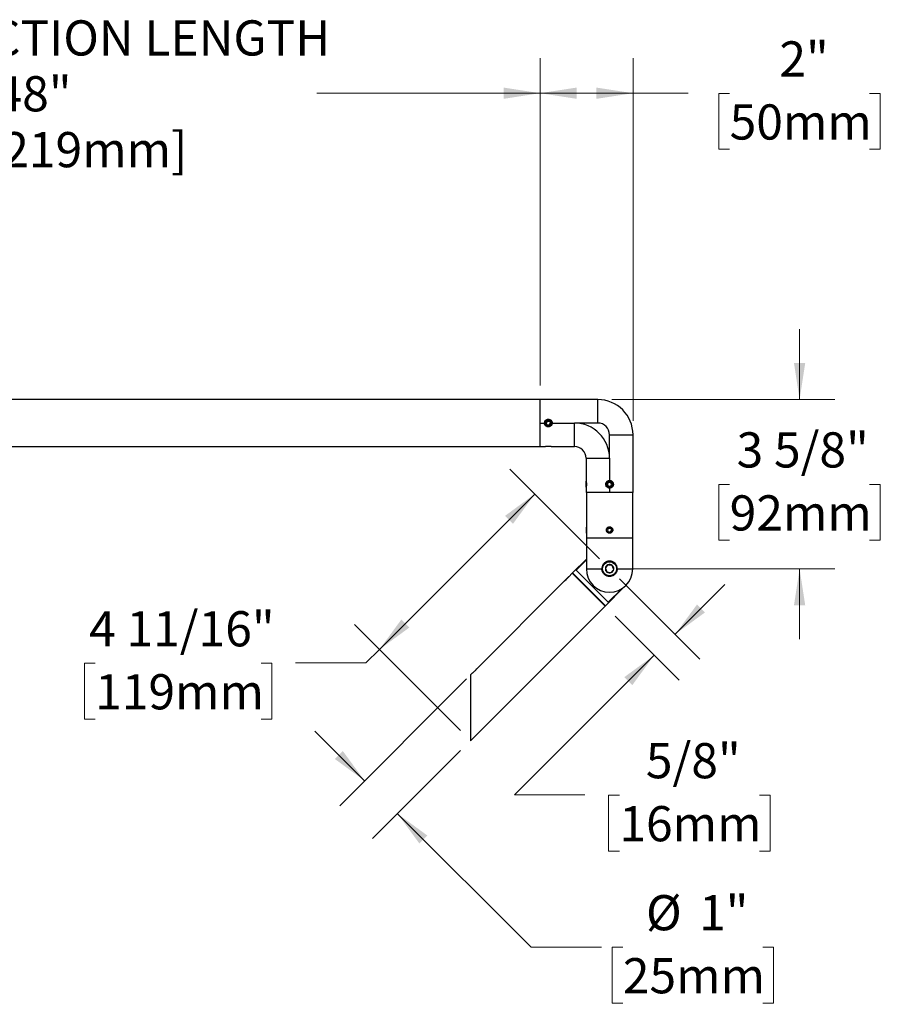
# Model space of a CAD drawing. Units: inches. Extents: x 2.1 to 64.5, y 4.4 to 47.5.
# Drawn here: x 20.4 to 38.8, y 25.9 to 46.9 of the extents above; entities that cross this region are included whole.
import ezdxf

# ---------------------------------------------------------------- set-up
doc = ezdxf.new("R2010")
doc.units = ezdxf.units.IN
doc.header["$LTSCALE"] = 6
doc.header["$MEASUREMENT"] = 0
doc.styles.add('SLDTEXTSTYLE0', font='GOTHIC.TTF', dxfattribs={"width": 0.913})
doc.dimstyles.new('SLDDIMSTYLE0', dxfattribs={"dimtxt": 0.75, "dimasz": 0.78, "dimexe": 0, "dimexo": 0.0625, "dimgap": 0.1875, "dimtad": 0, "dimtih": 1, "dimtoh": 1, "dimdec": 6, "dimrnd": 1e-09, "dimzin": 12, "dimdsep": 46, "dimlunit": 5, "dimtxsty": 'SLDTEXTSTYLE0', "dimsah": 1, "dimcen": 0.09, "dimadec": 0, "dimazin": 3, "dimtfac": 1, "dimtdec": 0, "dimtofl": 0, "dimtmove": 0, "dimatfit": 3, "dimfxl": 1, "dimfrac": 2, "dimtolj": 1, "dimtzin": 12, "dimarcsym": 0})
doc.dimstyles.new('SLDDIMSTYLE2', dxfattribs={"dimtxt": 0.75, "dimasz": 0.78, "dimexe": 0, "dimexo": 0.0625, "dimgap": 0.1875, "dimtad": 0, "dimtih": 1, "dimtoh": 1, "dimdec": 0, "dimrnd": 1e-09, "dimzin": 12, "dimdsep": 46, "dimlunit": 5, "dimtxsty": 'SLDTEXTSTYLE0', "dimsah": 1, "dimcen": 0.09, "dimadec": 0, "dimazin": 3, "dimtfac": 1, "dimtdec": 0, "dimtofl": 0, "dimtmove": 0, "dimatfit": 3, "dimfxl": 1, "dimfrac": 2, "dimtolj": 1, "dimtzin": 12, "dimarcsym": 0})
doc.dimstyles.new('SLDDIMSTYLE3', dxfattribs={"dimtxt": 0.75, "dimasz": 0.78, "dimexe": 0, "dimexo": 0.0625, "dimgap": 0.1875, "dimtad": 0, "dimtih": 1, "dimtoh": 1, "dimdec": 0, "dimrnd": 1e-09, "dimzin": 12, "dimdsep": 46, "dimlunit": 5, "dimtxsty": 'SLDTEXTSTYLE0', "dimsah": 1, "dimcen": 0.09, "dimadec": 0, "dimazin": 3, "dimtfac": 1, "dimtdec": 0, "dimtmove": 0, "dimatfit": 0, "dimfxl": 1, "dimfrac": 2, "dimtolj": 1, "dimtzin": 12, "dimarcsym": 0})
doc.dimstyles.new('SLDDIMSTYLE4', dxfattribs={"dimtxt": 0.75, "dimasz": 0.78, "dimexe": 0, "dimexo": 0.0625, "dimgap": 0.1875, "dimtad": 0, "dimtih": 1, "dimtoh": 1, "dimdec": 6, "dimrnd": 1e-09, "dimzin": 12, "dimdsep": 46, "dimlunit": 5, "dimtxsty": 'SLDTEXTSTYLE0', "dimsah": 1, "dimcen": 0.09, "dimadec": 0, "dimazin": 3, "dimtfac": 1, "dimtdec": 0, "dimtmove": 0, "dimatfit": 0, "dimfxl": 1, "dimfrac": 2, "dimtolj": 1, "dimtzin": 12, "dimarcsym": 0})

# ---------------------------------------------------------------- blocks, each defined once
blk = doc.blocks.new('_D')
at = {"color": 7, "linetype": 'Continuous', "lineweight": 0}
for p, q in [((32.787, 35.388), (30.876, 37.298)), ((31.407, 36.768), (28.093, 33.455)), ((29.823, 31.725), (27.563, 33.985)), ((28.093, 33.455), (27.806, 33.167)), ((22.034, 33.161), (21.805, 33.161)), ((21.805, 33.161), (21.805, 31.97)), ((25.571, 33.161), (25.8, 33.161)), ((25.8, 33.161), (25.8, 31.97)), ((27.806, 33.167), (26.306, 33.167)), ((21.805, 31.97), (22.034, 31.97)), ((25.8, 31.97), (25.571, 31.97))]:
    blk.add_line(p, q, dxfattribs=at)
at = {"color": 7, "linetype": 'Continuous', "lineweight": 18}
for points in [[(31.407, 36.768), (30.77, 36.301), (30.94, 36.132)], [(28.093, 33.455), (28.73, 33.921), (28.56, 34.091)]]:
    blk.add_solid(points, dxfattribs=at)
at = {"color": 7, "linetype": 'Continuous', "lineweight": 18, "char_height": 0.75, "attachment_point": 1, "style": 'SLDTEXTSTYLE0'}
for s, insert in [('4 11/16"', (21.905, 34.271)), ('119mm', (22.034, 32.928))]:
    blk.add_mtext(s, dxfattribs=dict(at, insert=insert))
blk = doc.blocks.new('_D_2')
at = {"color": 7, "linetype": 'Continuous', "lineweight": 0}
for p, q in [((7.519, 41.015), (7.519, 46.06)), ((31.519, 39.08), (31.519, 46.06)), ((7.519, 45.31), (12.281, 45.31)), ((31.519, 45.31), (26.758, 45.31))]:
    blk.add_line(p, q, dxfattribs=at)
at = {"color": 7, "linetype": 'Continuous', "lineweight": 18}
for points in [[(7.519, 45.31), (8.299, 45.19), (8.299, 45.43)], [(31.519, 45.31), (30.739, 45.43), (30.739, 45.19)]]:
    blk.add_solid(points, dxfattribs=at)
at = {"color": 7, "linetype": 'Continuous', "lineweight": 18, "char_height": 0.75, "attachment_point": 1, "style": 'SLDTEXTSTYLE0'}
for s, insert in [('SPECIFY PROJECTION LENGTH', (12.433, 46.863)), ('18"-48"', (17.935, 45.673)), ('[457mm-1219mm]', (15.187, 44.482))]:
    blk.add_mtext(s, dxfattribs=dict(at, insert=insert))
blk = doc.blocks.new('_D_3')
at = {"color": 7, "linetype": 'Continuous', "lineweight": 0}
for p, q in [((29.951, 32.827), (27.249, 30.125)), ((27.779, 30.655), (26.718, 31.716)), ((29.823, 31.299), (27.949, 29.425)), ((28.479, 29.955), (31.325, 27.11)), ((31.325, 27.11), (32.825, 27.11)), ((33.282, 27.11), (33.053, 27.11)), ((33.053, 27.11), (33.053, 25.919)), ((36.265, 27.11), (36.494, 27.11)), ((36.494, 27.11), (36.494, 25.919)), ((33.053, 25.919), (33.282, 25.919)), ((36.494, 25.919), (36.265, 25.919))]:
    blk.add_line(p, q, dxfattribs=at)
at = {"color": 7, "linetype": 'Continuous', "lineweight": 18}
for points in [[(27.779, 30.655), (27.312, 31.292), (27.143, 31.122)], [(28.479, 29.955), (28.946, 29.319), (29.116, 29.489)]]:
    blk.add_solid(points, dxfattribs=at)
at = {"color": 7, "linetype": 'Continuous', "lineweight": 18, "char_height": 0.75, "attachment_point": 1, "style": 'SLDTEXTSTYLE0'}
for s, insert in [('%%c', (33.776, 28.22)), ('1"', (34.907, 28.22)), ('25mm', (33.282, 26.877))]:
    blk.add_mtext(s, dxfattribs=dict(at, insert=insert))
blk = doc.blocks.new('_D_4')
at = {"color": 7, "linetype": 'Continuous', "lineweight": 0}
for p, q in [((33.211, 34.963), (34.927, 33.247)), ((34.397, 33.778), (35.458, 34.838)), ((33.116, 34.168), (34.482, 32.802)), ((33.951, 33.332), (30.974, 30.355)), ((30.974, 30.355), (32.474, 30.355)), ((33.208, 30.349), (32.98, 30.349)), ((32.98, 30.349), (32.98, 29.159)), ((36.192, 30.349), (36.42, 30.349)), ((36.42, 30.349), (36.42, 29.159)), ((32.98, 29.159), (33.208, 29.159)), ((36.42, 29.159), (36.192, 29.159))]:
    blk.add_line(p, q, dxfattribs=at)
at = {"color": 7, "linetype": 'Continuous', "lineweight": 18}
for points in [[(34.397, 33.778), (35.033, 34.244), (34.864, 34.414)], [(33.951, 33.332), (33.315, 32.866), (33.485, 32.696)]]:
    blk.add_solid(points, dxfattribs=at)
at = {"color": 7, "linetype": 'Continuous', "lineweight": 18, "char_height": 0.75, "attachment_point": 1, "style": 'SLDTEXTSTYLE0'}
for s, insert in [('5/8"', (33.773, 31.46)), ('16mm', (33.208, 30.117))]:
    blk.add_mtext(s, dxfattribs=dict(at, insert=insert))
blk = doc.blocks.new('_D_5')
at = {"color": 7, "linetype": 'Continuous', "lineweight": 0}
for p, q in [((37.05, 38.78), (37.05, 40.28)), ((33.049, 38.78), (37.8, 38.78)), ((35.559, 36.972), (35.33, 36.972)), ((35.33, 36.972), (35.33, 35.782)), ((38.542, 36.972), (38.77, 36.972)), ((38.77, 36.972), (38.77, 35.782)), ((35.33, 35.782), (35.559, 35.782)), ((38.77, 35.782), (38.542, 35.782)), ((33.299, 35.175), (37.8, 35.175)), ((37.05, 35.175), (37.05, 33.675))]:
    blk.add_line(p, q, dxfattribs=at)
at = {"color": 7, "linetype": 'Continuous', "lineweight": 18}
for points in [[(37.05, 38.78), (37.17, 39.56), (36.93, 39.56)], [(37.05, 35.175), (36.93, 34.395), (37.17, 34.395)]]:
    blk.add_solid(points, dxfattribs=at)
at = {"color": 7, "linetype": 'Continuous', "lineweight": 18, "char_height": 0.75, "attachment_point": 1, "style": 'SLDTEXTSTYLE0'}
for s, insert in [('3 5/8"', (35.707, 38.083)), ('92mm', (35.559, 36.74))]:
    blk.add_mtext(s, dxfattribs=dict(at, insert=insert))
blk = doc.blocks.new('_D_6')
at = {"color": 7, "linetype": 'Continuous', "lineweight": 0}
for p, q in [((31.519, 39.08), (31.519, 46.06)), ((33.499, 38.33), (33.499, 46.06)), ((31.519, 45.31), (33.499, 45.31)), ((33.499, 45.31), (34.672, 45.31)), ((35.559, 45.304), (35.33, 45.304)), ((35.33, 45.304), (35.33, 44.114)), ((38.542, 45.304), (38.77, 45.304)), ((38.77, 45.304), (38.77, 44.114)), ((35.33, 44.114), (35.559, 44.114)), ((38.77, 44.114), (38.542, 44.114))]:
    blk.add_line(p, q, dxfattribs=at)
at = {"color": 7, "linetype": 'Continuous', "lineweight": 18}
for points in [[(31.519, 45.31), (32.299, 45.19), (32.299, 45.43)], [(33.499, 45.31), (32.719, 45.43), (32.719, 45.19)]]:
    blk.add_solid(points, dxfattribs=at)
at = {"color": 7, "linetype": 'Continuous', "lineweight": 18, "char_height": 0.75, "attachment_point": 1, "style": 'SLDTEXTSTYLE0'}
for s, insert in [('2"', (36.619, 46.415)), ('50mm', (35.559, 45.072))]:
    blk.add_mtext(s, dxfattribs=dict(at, insert=insert))

msp = doc.modelspace()

# ---------------------------------------------------------------- linework, layer by layer
at = {"color": 7, "linetype": 'Continuous', "lineweight": 25}
for p, q in [((31.5192031, 38.7804257), (7.5192031, 38.7804257)), ((31.5192031, 38.2804257), (31.5192031, 38.7804257)), ((32.7492031, 38.7804257), (31.5192031, 38.7804257)), ((31.5192031, 38.2530254), (31.5192031, 38.7804257)), ((32.7492031, 38.2804257), (32.7492031, 38.7804257)), ((31.5192031, 38.2804257), (31.6122031, 38.2804257)), ((31.5192031, 37.7804257), (31.5192031, 38.2804257)), ((31.5192031, 37.7804257), (31.5192031, 38.2530254)), ((31.6725757, 38.3199257), (31.6491814, 38.2814458)), ((31.6708088, 38.2419457), (31.6491814, 38.2814458)), ((31.6708088, 38.2419457), (31.7158306, 38.2409256)), ((31.6725757, 38.3199257), (31.7175975, 38.3189056)), ((31.7158306, 38.2409256), (31.7392249, 38.2794055)), ((31.7175975, 38.3189056), (31.7392249, 38.2794055)), ((31.7762031, 38.2804257), (32.2492031, 38.2804257)), ((32.2492031, 37.7804257), (32.2492031, 38.2804257)), ((32.7492031, 38.2804257), (32.2492031, 38.2804257)), ((32.9992031, 38.0304257), (33.4992031, 38.0304257)), ((32.9992031, 37.5304257), (32.9992031, 38.0304257)), ((33.4992031, 36.8004257), (33.4992031, 38.0304257)), ((7.5192031, 37.7804257), (31.5192031, 37.7804257)), ((31.5192031, 37.7804257), (31.6122031, 37.7804257)), ((31.6284177, 37.7828111), (31.6308031, 37.7804257)), ((31.6860124, 37.7804257), (31.6308031, 37.7804257)), ((31.7576031, 37.7804257), (31.6860124, 37.7804257)), ((31.7576031, 37.7804257), (31.7599465, 37.782769)), ((31.7762031, 37.7804257), (31.7751162, 37.7805991)), ((31.7762031, 37.7804257), (32.2492031, 37.7804257)), ((32.4992031, 37.5304257), (32.9992031, 37.5304257)), ((32.4992031, 37.5304257), (32.4992031, 37.0574257)), ((32.9992031, 37.5304257), (32.9992031, 37.0574257)), ((32.5015886, 37.0412111), (32.4992031, 37.0388257)), ((32.4992031, 36.9120257), (32.4992031, 37.0388257)), ((32.9543094, 36.9789684), (32.9798244, 37.0160762)), ((32.9736881, 36.9383179), (32.9543094, 36.9789684)), ((32.9736881, 36.9383179), (33.0185819, 36.9347751)), ((33.0247182, 37.0125334), (32.9798244, 37.0160762)), ((33.0440969, 36.9718829), (33.0185819, 36.9347751)), ((33.0440969, 36.9718829), (33.0247182, 37.0125334)), ((32.4992031, 36.9120257), (32.5015465, 36.9096823)), ((32.4992031, 36.8934257), (32.4993766, 36.8945126)), ((32.4992031, 36.8934257), (32.4992031, 36.8004257)), ((32.9992031, 36.8004257), (32.4992031, 36.8004257)), ((32.5042031, 36.8004257), (32.5042031, 36.067573)), ((32.9992031, 36.8934257), (32.9992031, 36.8004257)), ((33.4992031, 36.8004257), (32.9992031, 36.8004257)), ((33.4942031, 35.8254257), (33.4942031, 36.8004257)), ((32.5042031, 35.9370257), (32.5042031, 36.0638257)), ((32.5042031, 35.9324718), (32.5042031, 35.8254257)), ((32.9766865, 36.0394257), (32.9541698, 36.0004257)), ((32.9766865, 35.9614257), (32.9541698, 36.0004257)), ((32.9766865, 36.0394257), (33.0217198, 36.0394257)), ((32.9766865, 35.9614257), (33.0217198, 35.9614257)), ((33.0217198, 36.0394257), (33.0442365, 36.0004257)), ((33.0217198, 35.9614257), (33.0442365, 36.0004257)), ((32.5042031, 35.8254257), (32.5042031, 35.1703257)), ((32.9992031, 35.8254257), (32.5042031, 35.8254257)), ((33.4942031, 35.8254257), (32.9992031, 35.8254257)), ((33.4942031, 35.1703257), (33.4942031, 35.8254257)), ((32.5042031, 35.3804614), (32.2107791, 35.0870373)), ((32.2844608, 35.1477059), (32.5042031, 35.3674482)), ((32.203708, 35.0799662), (32.1280476, 35.0043058)), ((32.203708, 35.0799662), (32.5537259, 34.7299484)), ((32.2107791, 35.0870373), (32.9108148, 34.3870016)), ((32.9714834, 34.4606833), (32.2844608, 35.1477059)), ((32.5042031, 35.1703257), (32.8352825, 35.1703257)), ((33.1631238, 35.1703257), (33.4942031, 35.1703257)), ((32.0318811, 34.9081393), (30.1623949, 33.0386531)), ((32.0351338, 34.911392), (32.1247949, 35.0010531)), ((32.5537259, 34.7299484), (32.9037437, 34.3799305)), ((32.9108148, 34.3870016), (33.3047229, 34.7809097)), ((33.2612049, 34.7504049), (32.9714834, 34.4606833)), ((32.9993031, 34.6754257), (32.9991031, 34.6754257)), ((30.0350115, 31.5111983), (32.9037437, 34.3799305)), ((30.0668639, 32.9431221), (30.0350115, 32.9112697)), ((30.0350115, 32.9112697), (30.0350115, 31.5111983))]:
    msp.add_line(p, q, dxfattribs=at)
for centre, radius in [((31.6942031, 38.2804257), 0.0743398), ((31.6942031, 38.2804257), 0.0634), ((32.9992031, 36.9754257), 0.0743398), ((32.9992031, 36.9754257), 0.0634), ((32.9992031, 36.0004257), 0.0634), ((32.9992031, 35.1754257), 0.156), ((32.9992031, 35.1754257), 0.1502265)]:
    msp.add_circle(centre, radius, dxfattribs=at)
for centre, radius, start, end in [((32.7492031, 38.0304257), 0.75, 0, 90), ((32.2492031, 37.5304257), 0.75, 0, 90), ((32.7492031, 38.0304257), 0.25, 0, 90), ((32.2492031, 37.5304257), 0.25, 0, 90), ((32.9992031, 35.1754257), 0.090211, 112.52267359, 172.52267359), ((32.9992031, 35.1754257), 0.090211, 52.52267359, 112.52267359), ((32.2178502, 35.0799662), 0.01, 135, 225), ((32.9991031, 35.1703257), 0.4949, 180, 270), ((32.9992031, 35.1754257), 0.090211, 172.52267359, 232.52267359), ((32.9992031, 35.1754257), 0.090211, 232.52267359, 292.52267359), ((32.9993031, 35.1703257), 0.4949, 270, 0), ((32.9992031, 35.1754257), 0.090211, 292.52267359, 352.52267359), ((32.9992031, 35.1754257), 0.090211, 352.52267359, 52.52267359), ((32.9037437, 34.3940727), 0.01, 225, 315)]:
    msp.add_arc(centre, radius, start, end, dxfattribs=at)
for points, knots in [([(31.6122031, 38.2804257), (31.6130974, 38.289578), (31.6148856, 38.3078798), (31.6288109, 38.3322837), (31.6494137, 38.3510001), (31.6753289, 38.3618403), (31.7032603, 38.3634801), (31.7300114, 38.3558911), (31.7528244, 38.3399724), (31.7691417, 38.3173227), (31.7756326, 38.2961139), (31.7760855, 38.2836594), (31.7762031, 38.2804257)], [0, 0, 0, 0, 0.106394618, 0.2127555893, 0.3199938177, 0.4278579087, 0.5347523341, 0.6405907483, 0.7469337727, 0.8545476871, 0.9622333757, 1, 1, 1, 1]), ([(31.7762031, 38.2804257), (31.7753089, 38.2712733), (31.7735207, 38.2529715), (31.7595954, 38.2285676), (31.7389926, 38.2098512), (31.7130774, 38.199011), (31.685146, 38.1973712), (31.6583949, 38.2049602), (31.6355819, 38.2208789), (31.6192646, 38.2435286), (31.6127737, 38.2647374), (31.6123207, 38.2771919), (31.6122031, 38.2804257)], [0, 0, 0, 0, 0.106394618, 0.2127555893, 0.3199938177, 0.4278579087, 0.5347523341, 0.6405907483, 0.7469337727, 0.8545476871, 0.9622333757, 1, 1, 1, 1]), ([(31.6122031, 37.7804257), (31.6130974, 37.7805763), (31.6148856, 37.7808777), (31.6288109, 37.7829796), (31.6494137, 37.7853512), (31.6753289, 37.7870908), (31.7032603, 37.787373), (31.7300114, 37.7861089), (31.7528244, 37.7838534), (31.7691417, 37.7815822), (31.7756326, 37.7805187), (31.7760855, 37.7804448), (31.7762031, 37.7804257)], [0, 0, 0, 0, 0.106394618, 0.2127555893, 0.3199938177, 0.4278579087, 0.5347523341, 0.6405907483, 0.7469337727, 0.8545476871, 0.9622333757, 1, 1, 1, 1]), ([(32.4992031, 37.0574257), (32.4993538, 37.0565314), (32.4996551, 37.0547432), (32.501757, 37.0408179), (32.5041287, 37.0202151), (32.5058683, 36.9942999), (32.5061505, 36.9663686), (32.5048864, 36.9396174), (32.5026309, 36.9168044), (32.5003597, 36.9004871), (32.4992962, 36.8939962), (32.4992223, 36.8935433), (32.4992031, 36.8934257)], [0, 0, 0, 0, 0.106394618, 0.2127555893, 0.3199938177, 0.4278579087, 0.5347523341, 0.6405907483, 0.7469337727, 0.8545476871, 0.9622333757, 1, 1, 1, 1]), ([(32.9992031, 36.8934257), (32.9900508, 36.8943199), (32.971749, 36.8961082), (32.9473451, 36.9100335), (32.9286287, 36.9306362), (32.9177885, 36.9565514), (32.9161487, 36.9844828), (32.9237377, 37.0112339), (32.9396564, 37.0340469), (32.9623061, 37.0503642), (32.9835149, 37.0568551), (32.9959694, 37.0573081), (32.9992031, 37.0574257)], [0, 0, 0, 0, 0.106394618, 0.2127555893, 0.3199938177, 0.4278579087, 0.5347523341, 0.6405907483, 0.7469337727, 0.8545476871, 0.9622333757, 1, 1, 1, 1]), ([(32.9992031, 37.0574257), (33.0083555, 37.0565314), (33.0266573, 37.0547432), (33.0510612, 37.0408179), (33.0697776, 37.0202151), (33.0806178, 36.9942999), (33.0822576, 36.9663686), (33.0746686, 36.9396174), (33.0587499, 36.9168044), (33.0361002, 36.9004871), (33.0148914, 36.8939962), (33.0024369, 36.8935433), (32.9992031, 36.8934257)], [0, 0, 0, 0, 0.106394618, 0.2127555893, 0.3199938177, 0.4278579087, 0.5347523341, 0.6405907483, 0.7469337727, 0.8545476871, 0.9622333757, 1, 1, 1, 1]), ([(32.5043192, 36.067573), (32.504287, 36.0678101), (32.5041585, 36.0687553), (32.5050042, 36.0625918), (32.5065106, 36.0497065), (32.5081121, 36.0307168), (32.5090139, 36.008413), (32.5088337, 35.9852326), (32.5076699, 35.9639029), (32.5059896, 35.9463532), (32.5046629, 35.935714), (32.5040377, 35.9311884), (32.5042073, 35.9324564), (32.5042093, 35.9324718)], [0, 0, 0, 0, 0.0355919055, 0.1419025306, 0.2485625961, 0.3560999181, 0.463689647, 0.5704025898, 0.6766836079, 0.7836444515, 0.8913400671, 0.9986845232, 1, 1, 1, 1]), ([(32.9992031, 35.9324257), (32.9917045, 35.9331494), (32.9766194, 35.9346055), (32.9564021, 35.9460354), (32.9408116, 35.9630661), (32.9326925, 35.982321), (32.9303214, 36.002769), (32.9337794, 36.0232435), (32.9449437, 36.043532), (32.9621917, 36.0589469), (32.9813425, 36.0672307), (32.9941011, 36.0680843), (32.9992031, 36.0684257)], [0, 0, 0, 0, 0.1051616269, 0.2115559452, 0.3187997046, 0.4264913421, 0.5000066286, 0.6066607861, 0.7132904525, 0.8205546496, 0.9282413137, 1, 1, 1, 1]), ([(32.9992031, 36.0684257), (33.0017292, 36.0683389), (33.0117999, 36.0679931), (33.0291082, 36.0628769), (33.0480014, 36.0496291), (33.0615279, 36.0307384), (33.0680431, 36.0084045), (33.0668028, 35.985245), (33.0580511, 35.9638618), (33.0427298, 35.9465067), (33.0224724, 35.9351381), (33.0070053, 35.9324361), (32.9992953, 35.9324258), (32.9992031, 35.9324257)], [0, 0, 0, 0, 0.0355944504, 0.1419066885, 0.2485683722, 0.3561073257, 0.4636986868, 0.5704132487, 0.6766958792, 0.7836583456, 0.8913555951, 0.9987016798, 1, 1, 1, 1]), ([(33.1631238, 35.1703257), (33.1629715, 35.1792353), (33.1626669, 35.1970559), (33.1568087, 35.2231855), (33.1470993, 35.2478931), (33.1334581, 35.2708955), (33.1160789, 35.2915055), (33.0951412, 35.3094128), (33.0711216, 35.323677), (33.0449186, 35.3337696), (33.0175274, 35.3391404), (32.990239, 35.3399415), (32.963627, 35.336214), (32.9383232, 35.3284832), (32.9146721, 35.3167549), (32.8928553, 35.3012511), (32.8736591, 35.2820872), (32.8574636, 35.2595359), (32.8453549, 35.2342642), (32.8363857, 35.2043382), (32.8356801, 35.1825846), (32.8352825, 35.1703257)], [0, 0, 0, 0, 0.0504687417, 0.1009445062, 0.1513301543, 0.2017273923, 0.2538204836, 0.3059130598, 0.3596512755, 0.4133756139, 0.465499791, 0.5176184292, 0.5675497389, 0.6174893099, 0.6677911709, 0.71810232, 0.7707315033, 0.823357166, 0.8770404609, 0.9307077129, 1, 1, 1, 1]), ([(32.9646479, 35.2587561), (32.9608897, 35.2538543), (32.9532449, 35.2438832), (32.9420056, 35.2292238), (32.9317298, 35.2158211), (32.9211758, 35.2020556), (32.9140824, 35.1928037), (32.9097593, 35.1871652)], [0, 0, 0, 0, 0.2161829887, 0.4397569297, 0.5934132611, 0.7522049747, 1, 1, 1, 1]), ([(33.0540918, 35.2470166), (33.0479676, 35.2478204), (33.0355099, 35.2494554), (33.0171949, 35.2518593), (33.00045, 35.2540571), (32.9832516, 35.2563143), (32.9716926, 35.2578315), (32.9646479, 35.2587561)], [0, 0, 0, 0, 0.2161829887, 0.4397569297, 0.5934132611, 0.7522049747, 1, 1, 1, 1]), ([(33.1631238, 35.1703257), (33.1623781, 35.1611258), (33.1608865, 35.142726), (33.152882, 35.1160736), (33.1407657, 35.0911285), (33.1246213, 35.068529), (33.1048674, 35.049026), (33.0821693, 35.0330381), (33.0570695, 35.0211758), (33.0303611, 35.0136023), (33.0027505, 35.010717), (32.9750419, 35.0124108), (32.9480335, 35.0188269), (32.9224478, 35.0295962), (32.8990858, 35.0445899), (32.878506, 35.0632209), (32.8614252, 35.0851021), (32.8481645, 35.1094961), (32.8393158, 35.1357964), (32.8359022, 35.1564138), (32.8353874, 35.1679705), (32.8352825, 35.1703257)], [0, 0, 0, 0, 0.0547738368, 0.1095476674, 0.1643293601, 0.2191110394, 0.2738911371, 0.32867122, 0.3834481955, 0.4382251613, 0.4929993731, 0.5477735842, 0.6025465688, 0.6573195621, 0.7120933738, 0.7668671999, 0.8216435443, 0.8764199027, 0.9311994089, 0.9859789225, 1, 1, 1, 1]), ([(32.9097593, 35.1871652), (32.9117242, 35.1824267), (32.9154763, 35.1733785), (32.9213929, 35.1591105), (32.9272433, 35.1450022), (32.9330261, 35.1310568), (32.938761, 35.1172272), (32.9424054, 35.1084387), (32.9443145, 35.1038348)], [0, 0, 0, 0, 0.1800236752, 0.3437661518, 0.5071977061, 0.6659603939, 0.8250100933, 1, 1, 1, 1]), ([(32.9443145, 35.1038348), (32.9504387, 35.103031), (32.9628964, 35.1013959), (32.9812114, 35.098992), (32.9979563, 35.0967943), (33.0151547, 35.094537), (33.0267137, 35.0930199), (33.0337584, 35.0920953)], [0, 0, 0, 0, 0.2161829887, 0.4397569297, 0.5934132611, 0.7522049747, 1, 1, 1, 1]), ([(33.0337584, 35.0920953), (33.0375166, 35.096997), (33.0451614, 35.1069682), (33.0564007, 35.1216275), (33.0666765, 35.1350302), (33.0772305, 35.1487957), (33.0843239, 35.1580476), (33.088647, 35.1636862)], [0, 0, 0, 0, 0.2161829887, 0.4397569297, 0.5934132611, 0.7522049747, 1, 1, 1, 1]), ([(33.088647, 35.1636862), (33.0867379, 35.1682901), (33.0830935, 35.1770786), (33.0773586, 35.1909082), (33.0715758, 35.2048536), (33.0657254, 35.2189619), (33.0598088, 35.2332299), (33.0560567, 35.2422782), (33.0540918, 35.2470166)], [0, 0, 0, 0, 0.1749899067, 0.3340396061, 0.4928022939, 0.6562338482, 0.8199763248, 1, 1, 1, 1]), ([(32.1280476, 35.0043058), (32.1279946, 35.0042361), (32.1277835, 35.0039582), (32.124663, 34.9998432), (32.1163954, 34.9893756), (32.1041608, 34.9748948), (32.0890082, 34.9584625), (32.0725052, 34.942213), (32.0565574, 34.9279204), (32.0431156, 34.9168184), (32.0340696, 34.9097867), (32.0318894, 34.9081457), (32.0318812, 34.9081394), (32.0318811, 34.9081393)], [0, 0, 0, 0, 0.0355944504, 0.1419066885, 0.2485683722, 0.3561073257, 0.4636986868, 0.5704132487, 0.6766958792, 0.7836583456, 0.8913555951, 0.9987016798, 1, 1, 1, 1]), ([(30.162477, 33.0385711), (30.1626218, 33.0387615), (30.1631994, 33.0395208), (30.1594391, 33.0345645), (30.151393, 33.024388), (30.1390977, 33.0098279), (30.1239642, 32.993419), (30.1074458, 32.9771554), (30.0915405, 32.9628959), (30.0779428, 32.9516746), (30.0694816, 32.9450897), (30.0658394, 32.9423317), (30.066856, 32.9431084), (30.0668683, 32.9431178)], [0, 0, 0, 0, 0.03559190545, 0.14190253062, 0.2485625961, 0.35609991811, 0.46368964696, 0.57040258982, 0.67668360789, 0.78364445149, 0.89134006709, 0.99868452316, 1, 1, 1, 1])]:
    msp.add_open_spline(points, degree=3, knots=knots, dxfattribs=at)

# ---------------------------------------------------------------- dimensions: what is measured, and where the dimension line sits
at = {"color": 7, "linetype": 'Continuous', "lineweight": 18}
dim = msp.add_linear_dim(base=(31.5192031, 45.3099532), p1=(7.5192031, 40.7154257), p2=(31.5192031, 38.7804257), text='SPECIFY PROJECTION LENGTH\\P18"-48"\\P[457mm-1219mm]', dimstyle='SLDDIMSTYLE2', dxfattribs=at)
dim.commit()
dim.dimension.update_dxf_attribs({"geometry": '_D_2', "text_midpoint": (19.5192031, 45.3099532), "dimtype": 160})
dim = msp.add_linear_dim(base=(33.4992031, 45.3099532), p1=(31.5192031, 38.7804257), p2=(33.4992031, 38.0304257), dimstyle='SLDDIMSTYLE2', dxfattribs=at)
dim.commit()
dim.dimension.update_dxf_attribs({"geometry": '_D_6', "text_midpoint": (37.0503117, 45.3099532), "dimtype": 160})
for base, p1, p2, angle, dimstyle, picture, middle in [((37.0503117, 35.1754257), (32.7492031, 38.7804257), (32.9992031, 35.1754257), 90, 'SLDDIMSTYLE4', '_D_5', (37.0503117, 36.9779257)), ((28.0933592, 33.4545645), (32.9992031, 35.1754257), (30.0350115, 31.5129121), 45, 'SLDDIMSTYLE0', '_D', (27.8055627, 33.166768)), ((33.9514833, 33.332191), (32.9992031, 35.1754257), (32.9037437, 34.3799305), 45, 'SLDDIMSTYLE4', '_D_4', (30.9743398, 30.3550475))]:
    dim = msp.add_linear_dim(base=base, p1=p1, p2=p2, angle=angle, dimstyle=dimstyle, dxfattribs=at)
    dim.commit()
    dim.dimension.update_dxf_attribs({"geometry": picture, "text_midpoint": middle, "dimtype": 160})
dim = msp.add_linear_dim(base=(28.4791673, 29.9553541), p1=(30.1629978, 33.0392561), p2=(30.0350115, 31.5111983), angle=315, text='%%c<>', dimstyle='SLDDIMSTYLE3', dxfattribs=at)
dim.commit()
dim.dimension.update_dxf_attribs({"geometry": '_D_3', "text_midpoint": (31.3249354, 27.1095861), "dimtype": 160})

doc.saveas('drawing.dxf')
